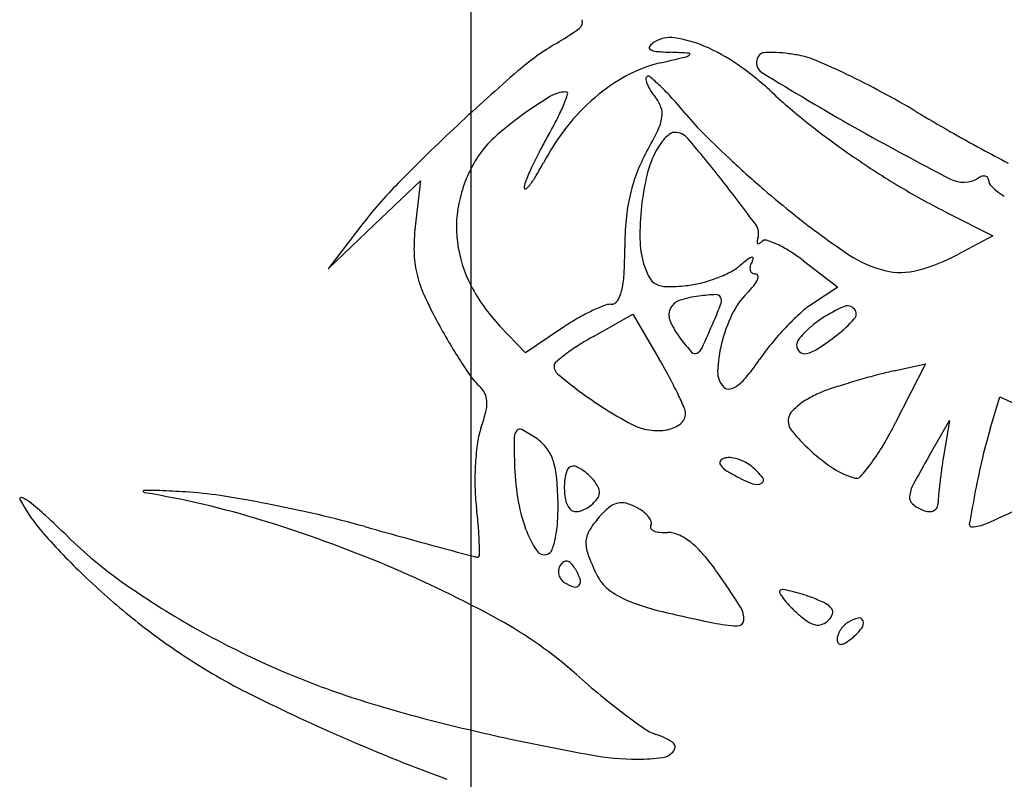
# Model space of a CAD drawing. Units: millimetres. Extents: x -21 to 4753, y -13 to 5144.
# Drawn here: x 59 to 59, y 9 to 9 of the extents above; entities that cross this region are included whole.
import ezdxf

# ---------------------------------------------------------------- set-up
doc = ezdxf.new("R2010")
doc.units = ezdxf.units.MM
doc.layers.add('Alçado', color=231, linetype='Continuous')

msp = doc.modelspace()

# ---------------------------------------------------------------- linework, layer by layer
at = {"layer": 'Alçado', "ltscale": 0.01}
msp.add_line((58.69986078584995, 8.942186037104097), (58.69986078584994, 9.821443452265743), dxfattribs=at)
at = {"layer": 'Alçado'}
for p, q in [((58.69321178681331, 9.360906102964167), (58.69638090499215, 9.363925619945698)), ((58.69638090499215, 9.363925619945698), (58.69602905247877, 9.360803999631733)), ((58.73260773937539, 9.36171619976602), (58.73569671097851, 9.360147975097528)), ((58.69004266932543, 9.357886585290617), (58.69321178681331, 9.360906102964167)), ((58.69228290854146, 9.360808315156822), (58.69004266932543, 9.357886585290617)), ((58.73569671097851, 9.360147975097528), (58.73330211203092, 9.35887279235334)), ((58.72269075496781, 9.358445622631026), (58.72506537264922, 9.356634413362913)), ((58.72506537264922, 9.356634413362913), (58.7232550549571, 9.35544686114204)), ((58.70827118329917, 9.353250826384977), (58.71097945537547, 9.354772960678032)), ((58.71097945537547, 9.354772960678032), (58.71278460554726, 9.351692703450562)), ((58.70361294755188, 9.352116630454512), (58.70185025549006, 9.35396004889302)), ((58.70607357300907, 9.353786455729134), (58.70361294755188, 9.352116630454512)), ((58.72893339495879, 9.350890544025598), (58.73107574846332, 9.351361083570273)), ((58.73107574846332, 9.351361083570273), (58.72902881148415, 9.347332921567718)), ((58.73552095831987, 9.346895072390703), (58.73618661102464, 9.349096639911616)), ((58.73618661102464, 9.349096639911616), (58.74029211225241, 9.347242258720625)), ((58.73132080645983, 9.345040691199712), (58.73271744817117, 9.347470995488722)), ((58.73271744817117, 9.347470995488722), (58.73233326011353, 9.345127487780578))]:
    msp.add_line(p, q, dxfattribs=at)
for centre, radius, start, end in [((58.70696153769975, 9.374848376836157), 0.0005632103104858051, 305.715524869486, 14.98669231624508), ((58.69513157491047, 9.39130210191657), 0.02082828096458988, 300.5709995238363, 305.7155254481312), ((58.71302375924257, 9.372516522680238), 0.001104509215996984, 122.3425919254237, 143.8476764114625), ((58.7135415602664, 9.37169879763542), 0.002072389450897573, 81.64582367760137, 122.3427204922427), ((58.71263982530593, 9.36555820010168), 0.008278842865847843, 67.09950863490113, 81.64590589909545), ((58.71499396183938, 9.357677756593828), 0.0182243887616832, 120.5709161920259, 130.8037833713272), ((58.71224851647892, 9.373082924768584), 0.0001443984571124307, 143.8477376913298, 238.1381613248469), ((58.71267601809111, 9.373770753505768), 0.0009542539994563678, 238.1380958958747, 264.5652460145196), ((58.71420919681977, 9.3898858525202), 0.01714212147153484, 264.5652776287, 267.7901296266703), ((58.71072497066054, 9.299592570370264), 0.07321836011925098, 86.78270169359172, 87.79018418661327), ((58.71087696985418, 9.361384997550589), 0.01280910542836232, 55.2784923093216, 67.09957663427923), ((58.65164826649704, 9.633534443585942), 0.2685756073431284, 283.176115368052, 283.5650387312882), ((58.71453132326896, 9.372911323529395), 0.0004735940420512234, 283.5649736194086, 316.9406147390177), ((58.71483060988339, 9.372631654037532), 6.397531383419658e-05, 316.9404192381213, 86.78250407492851), ((58.72026301703298, 9.372040473941292), 0.0007953962135139986, 134.9999942794283, 238.3931369586585), ((58.72000385489007, 9.372299636783753), 0.0004288851000857808, 94.0050390961162, 135.0000551626697), ((58.72049759232055, 9.365247683113454), 0.007498101973327719, 88.90444514491558, 94.00498990526222), ((58.72047649921148, 9.364145533568278), 0.00860045334179228, 83.40224886697818, 88.90433658659234), ((58.71997804744456, 9.359836041503074), 0.01293867602154782, 79.35072253782388, 83.40225793626541), ((58.72126347773568, 9.366672140508586), 0.005982773445170757, 66.93819560313085, 79.35074912546585), ((58.70363021205224, 9.325255147941755), 0.05099720815262986, 64.3741549152773, 66.93814864245911), ((58.79582563635055, 9.264045717122672), 0.1419204615380793, 130.803745504903, 133.0586054422253), ((58.71499040413452, 9.36296656907045), 0.009307823469781866, 103.1761113357127, 118.3334585324354), ((58.70639238219544, 9.354913582827246), 0.02068252495215349, 47.02236813212203, 55.27855436096035), ((58.71651706358742, 9.360135234681854), 0.01252452107760101, 118.3334969450462, 130.4670196144481), ((58.71207944115218, 9.370924985294726), 0.0002164643052544632, 135.0000600577096, 190.7071665539378), ((58.71354349406571, 9.371201806232376), 0.001706457849148456, 190.7070214588487, 202.9006496807286), ((58.71204039788095, 9.370964028656354), 0.0001612487197245435, 49.35753449869719, 135.0001036215289), ((58.70035118579089, 9.357346529404326), 0.01810766800774682, 46.36047292465636, 49.35732971186767), ((58.8243310632651, 9.54115511885753), 0.1993650851692288, 238.3931132937187, 240.5221632251563), ((58.70091768917248, 9.319600430854328), 0.05726885910974035, 61.70626502957044, 64.37406520988328), ((58.71447186644388, 9.37159398093271), 0.002714265503790396, 202.9006973100302, 212.9709347743897), ((58.71610337549898, 9.37265231379129), 0.00465897377183286, 212.9708808870627, 219.6902082682249), ((58.70162793482323, 9.358685365494884), 0.01625764904311511, 42.11908410407829, 46.36055010666115), ((58.72033436289625, 9.345149045817442), 0.02881416280826739, 121.4876849073749, 126.1461068652626), ((58.70640217882717, 9.367895274709406), 0.002140267673126191, 90.30947038659073, 121.4876576765649), ((58.69733534906423, 9.37281274404557), 0.009615521057855668, 337.741133280532, 342.314104625692), ((58.70639121511791, 9.369925104624409), 0.0001104081498810844, 342.3141380105235, 90.30950750252354), ((58.71760566726353, 9.358859156474301), 0.0142018503693108, 130.4670185468, 141.8446256831634), ((58.71077928810889, 9.36823371029441), 0.002259838514495425, 19.54271422067928, 39.69016498975794), ((58.68957270122369, 9.347785290393828), 0.03251004253733147, 39.59364039691635, 42.11913614639292), ((58.74882483655886, 9.400452429970544), 0.04156134850130847, 227.0223497387114, 231.7714899610374), ((58.69780208879813, 9.313812796697492), 0.06384180934576818, 59.24714809751666, 61.70618857915609), ((58.69481167509168, 9.373845644303275), 0.01234238982288965, 332.8791326112927, 337.7412104747274), ((58.71157180892917, 9.3685150205048), 0.001418871994979856, 350.9939546569868, 19.5427607107229), ((58.7183649663835, 9.347845184845804), 0.0254753474053812, 126.1460835653041, 131.5677737091227), ((58.68090829069669, 9.38096674597856), 0.02796334327256539, 330.2409121442241, 332.8791516598025), ((58.70977307728879, 9.368800107210363), 0.003240055658290018, 334.2024639964797, 350.9939363054597), ((58.72952512381736, 9.38082934711303), 0.01933690294133521, 219.5936566290316, 225.1477386881317), ((58.8096056746727, 9.501716538268157), 0.1548082716299211, 239.2471661489209, 240.2386061116413), ((58.79067755115748, 9.269555179228933), 0.1343801065155272, 133.0586419882665, 135.4823922749431), ((58.71954324098993, 9.357336844183537), 0.01666591746662563, 141.8445331190586, 151.9358146415784), ((58.68852255551393, 9.379071866060125), 0.02684288823630325, 330.6625872077684, 334.2024973334237), ((58.75871034405457, 9.413001762448188), 0.05753661075627851, 231.7714576347425, 235.4930643185026), ((58.82114976500355, 9.535526901706112), 0.1928999875727555, 240.5221320754144, 242.7419303515024), ((58.70568548696853, 9.362142610958868), 0.00636551769512416, 131.5677471830867, 146.7661666835539), ((58.73472449236242, 9.350196865371602), 0.03402834257380323, 150.2408216521472, 152.5062230302341), ((58.71549213681973, 9.364608201426323), 0.003220788683295518, 134.6399273887176, 143.9714583052337), ((58.71492942807651, 9.36517802367864), 0.002419952538901649, 124.2985804216779, 134.6398616872546), ((58.71383616932801, 9.36678076631213), 0.0004798497992439996, 90.00003347351316, 124.2985773373984), ((58.71383616905249, 9.366049459476722), 0.001211156638195016, 40.29076074809911, 90.00000019468364), ((58.63548288398679, 9.29962280015089), 0.1039328113640594, 38.22036011770587, 40.29074405976983), ((58.76900155578995, 9.420509913726574), 0.07530953954147317, 225.1477525671502, 227.168866088824), ((58.78907778206803, 9.46581706285159), 0.11345410968755, 240.2386849378173, 241.4902415224404), ((58.71877888720382, 9.362721940254529), 0.00701640222368423, 151.8450771298979, 166.3476477177582), ((58.71615443638854, 9.364126495139265), 0.00403974024756359, 143.9713066310023, 151.8450019540774), ((58.7914088333094, 9.470108681410677), 0.118337939102998, 241.490264487231, 242.4952260328163), ((58.70821185387468, 9.360487282482682), 0.009385888881311743, 146.7662237765266, 166.0371476030203), ((58.72579778736159, 9.35484257531665), 0.02396510835156919, 152.5062095635587, 155.4524254122454), ((58.72146422004631, 9.360557587254847), 0.01094509638758213, 150.6626581843955, 158.9744631268006), ((58.76025558907117, 9.415249504779611), 0.06026427051521081, 235.4930534449253, 239.1369871174797), ((58.72607121546739, 9.354717696109125), 0.0242657039996855, 155.4524328648554, 157.8656419071758), ((58.68573227092579, 9.375363093520617), 0.0216502326789052, 329.241835581583, 331.9357590580769), ((58.77457106683443, 9.426517778040116), 0.08350184611030782, 227.1688154125141, 229.1674707297839), ((58.69857336290669, 9.367720968142658), 0.006707149877694629, 322.7918107923727, 329.2418412649768), ((58.72171441545219, 9.360461436229157), 0.01121313138483812, 158.9745487930128, 167.1368904555181), ((58.72918872623935, 9.360193453956354), 0.01772891787882792, 166.3476144680886, 173.6054791969465), ((58.73368739775957, 9.365766961908202), 0.001933752742951352, 242.7419119988359, 301.7174719329692), ((58.7353189506584, 9.363127054746611), 0.001169644536786283, 106.9186651259329, 121.7175013442701), ((58.73510450645991, 9.363832047109574), 0.0004327588298226571, 75.84371220289493, 106.918632920328), ((58.73514822264108, 9.364005368792752), 0.0002540089740308144, 32.4964375635041, 75.84365142215371), ((58.73504746960901, 9.363941190088974), 0.0003734664125557966, 359.9999651367076, 32.4965345401495), ((58.71767438346514, 9.341339356598697), 0.03199636457512881, 135.4824573869716, 142.5207492327504), ((58.70454287286211, 9.363474489702279), 0.001024555806733132, 157.865547129559, 181.8414655990549), ((58.70359248725922, 9.363443934066238), 7.367913753610354e-05, 181.841416197869, 307.5604944506811), ((58.70273096503244, 9.364564242247068), 0.001486941661877388, 307.5604546579381, 322.7917312839824), ((58.63148630538972, 9.296475516320859), 0.1090198572664647, 36.2402616043711, 38.22035447306273), ((58.7637262799655, 9.413968426831646), 0.06691583941742442, 229.1674953881704, 231.527081430442), ((58.75713328002276, 9.410024816322109), 0.05417771292303285, 239.1369659241016, 243.0837965058531), ((58.73585925752416, 9.363941189294712), 0.0004383215038422185, 179.9999257696342, 221.7572469214554), ((58.73813594022395, 9.365973733121335), 0.003490291118656248, 221.757362209544, 230.8188922846653), ((58.70710645370188, 9.360762129989686), 0.00824683195086636, 166.0371570566369, 187.2711963728907), ((58.72345168100679, 9.360064740154092), 0.01299511325531684, 167.1369497717154, 174.6727530327823), ((58.73891251642764, 9.366926551496997), 0.004719491449532542, 230.8188968484576, 239.1476390407122), ((58.72908580023375, 9.36020495728746), 0.01762535104880213, 173.6053768062908, 180.8625547046632), ((58.7310694480575, 9.359354398861422), 0.02064592756307033, 174.6727296895436, 180.0000483195028), ((58.7577040201091, 9.406390191037241), 0.05723610432027096, 231.5271636877896, 236.1427459322342), ((58.70961352929783, 9.359272833408626), 0.01367049671300364, 173.5690825685984, 180.9208169974222), ((58.71857418772371, 9.360308235525961), 0.001043400152572957, 341.9244099819033, 36.24029641446635), ((58.71791616034746, 9.360036786857291), 0.006454445242929519, 180.8625077703526, 196.2210998279566), ((58.72116828399347, 9.359461574640514), 0.001685366990383523, 161.9243259318539, 170.5290858634164), ((58.70774219025322, 9.360843248072415), 0.00888772281668441, 187.271216663333, 207.6162772974366), ((58.67415552899009, 9.359354395236656), 0.03626799150322917, 357.0769060436977, 359.9999782036549), ((58.71962379424965, 9.359719228023346), 0.0001195337154926222, 170.5292646183639, 229.8906776865538), ((58.7196024462576, 9.35969388452841), 8.63971883214161e-05, 229.8905444048398, 303.9455051045063), ((58.71899467863755, 9.360596785640835), 0.00117479596570492, 303.9455777952107, 315.0001242043112), ((58.72006108073246, 9.359530387648539), 0.0003333214390801486, 73.38533947055976, 135.0000609226674), ((58.71861860889802, 9.354696206308892), 0.005378124132094796, 65.25809198532525, 73.38541286613237), ((58.71773298999006, 9.352774421462273), 0.007494152924894181, 57.62984833326754, 65.25814032502312), ((58.70272740126406, 9.359162151304213), 0.006783479229233683, 180.9207863558952, 193.3392811858136), ((58.71950203822396, 9.35765156485864), 0.001089494429573798, 108.9638002656656, 127.2567526040471), ((58.71917024742114, 9.358617136241948), 6.850802778666663e-05, 359.7751784291175, 108.963688677212), ((58.71882045866911, 9.358618509719067), 0.0004182994781755339, 329.6839283270626, 359.7750492611949), ((58.71462322082753, 9.347868557744901), 0.01330260909458284, 52.66584103323871, 57.62985850644066), ((58.73010056342036, 9.365245664961948), 0.007689935478547022, 236.1428523032343, 256.4203787657057), ((58.72728248651996, 9.37017674039876), 0.01280683929297101, 284.7992927749088, 298.0363799385346), ((58.71640811706641, 9.359598064499314), 0.004883881064432071, 196.2211788180788, 207.8301364181496), ((58.71610909738238, 9.360724115521096), 0.003436122521517717, 297.0614180020799, 310.8053022666954), ((58.72498270754405, 9.35044586822975), 0.01014265962765516, 127.2567070971452, 130.8053240691717), ((58.71955991519599, 9.35793106328053), 0.0005384294674823405, 164.4916062004865, 194.7075093472951), ((58.72039007185621, 9.357700709975868), 0.001399952959984415, 149.6838883309212, 164.4916254709814), ((58.70432577300223, 9.359541140527332), 0.008426167589005168, 193.3392342720207, 204.206280062007), ((58.70410516260466, 9.357825118522486), 0.006279339633478106, 346.3776250892119, 357.0768226411786), ((58.71307100383341, 9.357836361825123), 0.001110299072896056, 207.8301977787509, 242.6865157562394), ((58.71325604532519, 9.366517158496988), 0.0098984345051036, 283.9237558036239, 290.4076783991438), ((58.71354144816559, 9.36575006024274), 0.009079963665054466, 290.4076516128699, 297.0614884018411), ((58.71934463886637, 9.357874556150085), 0.0003158604814231167, 194.7074592170667, 236.8089208765994), ((58.71940938554329, 9.357973530798963), 0.0004341318355181461, 236.808756506805, 269.9999545165431), ((58.71940938515801, 9.357379615229776), 0.0001597837329516608, 14.03801906304843, 89.9999863771411), ((58.71916526256185, 9.357318577192371), 0.0004114213396635769, 336.1502150476892, 14.03793120306498), ((58.72937684433666, 9.362249518165248), 0.0046076206105214, 256.4204128858286, 284.7992923432886), ((58.71062698001379, 9.362352427446135), 0.01214343078220577, 207.6162941846834, 223.7175960884247), ((58.71329896146212, 9.358277772322081), 0.001607096723939834, 242.6866071989683, 269.8697088674613), ((58.71332534233944, 9.369875537537377), 0.01320489194457084, 269.8696767283031, 275.6347077245362), ((58.71392153948306, 9.363832745332116), 0.007132759810256932, 275.6347055445481, 283.923851162059), ((58.7142549960958, 9.360793053707285), 0.006465357521437558, 314.9999715146857, 321.044878379327), ((58.71781316003418, 9.35791632564723), 0.001889759751866562, 321.0447700044947, 336.1503190694521), ((58.72290778089667, 9.367894624262084), 0.02879947629883346, 204.2061894088463, 208.5580828834853), ((58.70825180036032, 9.356820226177367), 0.002012676618418961, 325.7297506814022, 346.3776480831846), ((58.71625667164607, 9.349777423723966), 0.006289939052013214, 96.74713141497112, 109.4622123620213), ((58.71751095400935, 9.339175440269136), 0.01696585949881968, 92.81975269634125, 96.74710848274518), ((58.71669412424816, 9.355759537755238), 0.0003616582172820658, 30.46234342283329, 92.8196032179546), ((58.71659761811495, 9.355702776384321), 0.0004736193148719826, 339.4359743201133, 30.46237624691111), ((58.72261938516042, 9.352428661665789), 0.005363677041854294, 135.0000118346742, 154.2864100842584), ((58.71390229483418, 9.34311045178851), 0.01320395093680864, 111.9573739276414, 116.121631219364), ((58.70947885898506, 9.354082328696203), 0.00137395230684434, 89.99999391144311, 111.9572915777291), ((58.70947885932083, 9.355984116551761), 0.000527835549259693, 269.9999797603953, 325.7297559250794), ((58.71451407535125, 9.35470869813111), 0.001059823459797789, 109.4622282513874, 156.8717110447526), ((58.69038159233371, 9.365537914751295), 0.02847379707330707, 336.7276830968747, 339.4360430921158), ((58.72677627234643, 9.35007906799414), 0.006419670956796285, 123.2644649294423, 132.5337606592735), ((58.72935565274332, 9.346296806170214), 0.009798615816762857, 113.3993907151969, 123.2337857008029), ((58.72571594414611, 9.354707918613952), 0.0006337758726971446, 41.23693345500318, 113.3992734407917), ((58.71476255108373, 9.34135608580261), 0.01515788052089524, 116.1215625853106, 120.4317596002344), ((58.71451259817119, 9.354709329617295), 0.001058216960665323, 156.8717384968328, 204.3292928887186), ((58.72711642721094, 9.350263062377559), 0.01035499024364179, 154.2863839093205, 166.0752390369965), ((58.73543575873973, 9.340640031105137), 0.0192291253543168, 132.5336843529227, 136.6243977278793), ((58.72855132966826, 9.34752436447011), 0.008331020849906128, 123.2338017477612, 128.963560714273), ((58.72580747767622, 9.354788153614342), 0.0005120547059500196, 318.0478920376775, 41.23700337697027), ((58.73531374161255, 9.374646785183218), 0.0429239068503731, 208.5580605398853, 210.73042222472), ((58.71639562697371, 9.338576084854067), 0.01838206136860796, 120.4317245069843, 124.1615796059523), ((58.71926288853441, 9.356857093988948), 0.006271483724931962, 204.3293063764793, 217.0704336653288), ((58.63843014924201, 9.387881918870365), 0.08502648895567008, 335.3897716683713, 336.7277274689809), ((58.73666517517949, 9.339478368377753), 0.02092055228787227, 136.6242929050789, 140.6416905985778), ((58.72718082708781, 9.349218987720045), 0.006151565576992708, 128.963507790378, 136.1558912730979), ((58.71958688210358, 9.360379786613576), 0.00887639382499206, 307.5364914385547, 318.0479322389947), ((58.71916467046378, 9.333868493958734), 0.02223382272163505, 119.3373713041221, 122.4538404453923), ((58.72622543724476, 9.35013659654639), 0.004826886102740408, 136.1559767866035, 143.6517161393477), ((58.71176037906957, 9.370566018681407), 0.02172215084666314, 303.382127249709, 307.5365329209211), ((58.72834186289226, 9.370502178668238), 0.03481312044924639, 210.7304231352473, 213.2721889123781), ((58.71442550628067, 9.34132075824071), 0.01340229283968093, 122.453896616616, 127.0071660067103), ((58.72483936756571, 9.361070003628674), 0.01326045546721911, 217.0703422414945, 222.1635568053784), ((58.71501260429724, 9.352803194348828), 0.0007923549223890604, 297.9807716964911, 335.3898142398803), ((58.72601436333743, 9.350536287211296), 0.009219562309068792, 166.0751552294411, 178.0882332917758), ((58.73206838376294, 9.34324861881152), 0.01497536266691801, 140.6416954613794, 145.8031723771415), ((58.72279251681464, 9.352662783068824), 0.0005646612110103434, 143.651635227352, 180.0000053935105), ((58.72288074610008, 9.352662783107567), 0.0006528904985405073, 180.0000081737986, 226.5056636724014), ((58.71450977265813, 9.341208955883678), 0.01354229494449882, 127.0071502264019, 130.640544157832), ((58.71523936516365, 9.352376373087202), 0.0003090363124866578, 222.1635578489961, 297.9808242300973), ((58.72277081237083, 9.352546915705544), 0.0004931698653157786, 226.5057846156095, 283.7738252026004), ((58.72225960707431, 9.354632287435559), 0.002640285632956726, 283.7738021416482, 303.3821650407257), ((58.72614283724331, 9.369059176301844), 0.0321829171054943, 213.2721293987057, 215.5895500776894), ((58.70592601700911, 9.351209465078151), 0.0003631050922873087, 130.6405666931449, 179.9999778142874), ((58.70627527420354, 9.351209464745596), 0.0007123622848580657, 179.9999618561616, 230.2232398603501), ((58.67811353283621, 9.331374046217002), 0.04018620552834468, 28.36192186930709, 30.37203546218793), ((58.70544438663656, 9.361340117689588), 0.01721375901461499, 321.2150700002367, 325.8031613659832), ((58.72886295076447, 9.378342387054525), 0.03601673319752519, 230.2232193922185, 233.2237424760523), ((58.6891259796644, 9.337319026173583), 0.02767154325503498, 25.70323821271426, 28.36187232245457), ((58.71825626406706, 9.350795244205193), 0.0014571423881889, 178.0882060860488, 225.0000420894041), ((58.71571987087533, 9.353082865746709), 0.004031658044939429, 307.7306132268423, 321.2150630793894), ((58.74317887260022, 9.292899456578882), 0.05972780197035003, 104.7846316748258, 106.0164790698925), ((58.73418952369092, 9.326959633633146), 0.0245013338710113, 102.3876139060454, 104.7845527352705), ((58.70206546610468, 9.351828109406641), 0.00257498797629023, 215.5894864581699, 230.3098101925012), ((58.69946787809261, 9.348698206647397), 0.001492413498137979, 27.33158839685999, 50.3098743373395), ((58.7175483980273, 9.35008737554802), 0.0004560667833884024, 224.9999018437627, 282.24405811759), ((58.71735770502294, 9.35096609176121), 0.00135523640344732, 282.2440759155795, 307.7306818942282), ((58.73608036676607, 9.31561603009173), 0.03592852702386259, 107.2402285843342, 109.0798419682164), ((58.74378323207356, 9.29079397715502), 0.0619183028210087, 106.0164502068628, 107.2402764126081), ((58.69957514634088, 9.34875364699697), 0.001371665372942419, 2.852995348420095, 27.33158232897134), ((58.7237620689962, 9.37151803108709), 0.02749670801164529, 233.223776561239, 237.6950302059961), ((58.6876496914938, 9.33660843000869), 0.02930994908475344, 23.62025708895203, 25.70324506442383), ((58.72620087367273, 9.34357848073236), 0.006259556312144095, 116.7780768765986, 125.7910956787301), ((58.72686083920488, 9.34227075578279), 0.007724376795732237, 109.0798263444037, 116.7781699780142), ((58.69834831926418, 9.348692505052144), 0.002600015087398717, 346.28407972412, 2.853052134721666), ((58.72532460410607, 9.344793844419259), 0.004761238173984326, 125.7910104789658, 135.6940330149312), ((58.68972548294686, 9.350797059111555), 0.011475963144539, 340.7813308077724, 346.2841057114226), ((58.72278097229273, 9.369966448285906), 0.02566096295136952, 237.695102655786, 242.4041529263201), ((58.71372369921453, 9.3479424177595), 0.0008660572004385567, 307.3731735144561, 3.402942485796261e-05), ((58.71356718226125, 9.347942416642367), 0.001022574153134538, 9.152334674638632e-05, 23.62028506357123), ((58.72258281364756, 9.347470004823611), 0.00092988731255866, 135.6941058166732, 168.9039295659958), ((58.71272671196459, 9.350731038098276), 0.003956374591216518, 242.4042313435181, 260.9053101614503), ((58.71292050526674, 9.348993965199744), 0.002189262600909607, 280.9893246818001, 307.3732793539134), ((58.72272692287898, 9.347441740824811), 0.001076742084211647, 168.9038691641585, 219.5926811271228), ((58.7050337761029, 9.359526144313099), 0.02691535628360349, 329.3496523897051, 333.0623233003197), ((58.70579395022911, 9.345195556260974), 0.005540866025232443, 160.7813387036175, 171.9152254656187), ((58.70354201994217, 9.346327936365972), 0.0007113917737904662, 139.8706632381502, 179.4666734803592), ((58.70321614955181, 9.346602629935616), 0.0002851898627861546, 62.09526453761111, 139.8706522672922), ((58.6982706522517, 9.337264081122127), 0.01085242400991421, 56.41680155556912, 62.09525530915973), ((58.71266185723349, 9.350325911117542), 0.003546089314525319, 260.9053486190894, 280.9893486123288), ((58.73196786899246, 9.355084530304309), 0.01306871090125727, 219.59268813619, 227.7497652545972), ((58.76675759953435, 9.337450541712682), 0.03263321795872936, 163.1770860272976, 166.7845886954912), ((58.71791330842141, 9.343474016320664), 0.01778188488769751, 171.9152717974792, 176.5853772011537), ((58.76108763976803, 9.345792198635097), 0.05825950534854447, 179.4666044736569, 181.1680287060519), ((58.7024533770652, 9.3435635903391), 0.003290744084974115, 39.19665003378445, 56.41684645566678), ((58.71532899571141, 9.353425324155937), 0.01494825331708562, 323.5833364227451, 329.3497416376625), ((58.70284207107833, 9.343880562070863), 0.002789192379581139, 19.70343628239997, 39.19667435803764), ((58.73186083404648, 9.354966714755667), 0.01290953494942426, 227.749824257723, 236.6758867679991), ((58.79163942240569, 9.310376959004055), 0.06956945996203509, 150.1150004540389, 151.9566763638456), ((58.77479752028889, 9.338166012983324), 0.04303109949182769, 170.6899012624808, 171.990501495352), ((58.71978085750928, 9.343362596788554), 0.019652754710327, 176.5854111243709, 181.1535715251879), ((58.72025544092937, 9.344959706943788), 0.01741882092148062, 181.1681164107475, 189.1807588664503), ((58.7008681372098, 9.343173664603222), 0.004885884762402962, 5.849867998107306, 19.70336180757584), ((58.70686663518288, 9.343906379722322), 0.0004399388235822871, 90.00005401869196, 161.7672445385845), ((58.70686663413678, 9.343674118409291), 0.0006722001372424661, 64.58758940421004, 89.99994642612067), ((58.71719784622129, 9.34456046944233), 0.0002469982020699503, 149.8759160055961, 212.1232307048138), ((58.71735407483569, 9.344469818455364), 0.0004276220677139007, 108.4349045307617, 149.8758384704735), ((58.71792815524216, 9.345019003670048), 0.001109323491949029, 212.1232094923257, 235.8987209039803), ((58.71755380336794, 9.34387063069322), 0.001059221198424788, 85.61566693512636, 108.4348940248357), ((58.71744139176732, 9.342404520933163), 0.002529634133166678, 73.70741047457292, 85.61557971587065), ((58.71732727208434, 9.34201407175343), 0.00293641892087157, 62.53787135701619, 73.70742609022065), ((58.71748129655955, 9.342310418014955), 0.002602435919035446, 50.30983710339505, 62.53797386962017), ((58.71681996866243, 9.352325413689984), 0.01309547071483995, 318.4440823279298, 323.5833396809027), ((58.78848905566444, 9.332347198482404), 0.0549558588772882, 166.784478066318, 169.2261026564549), ((58.68421561609596, 9.341467534608357), 0.02162557827772556, 1.258298212394992, 5.849825965566167), ((58.70987766542142, 9.34291450236453), 0.003610131848511555, 161.7673474632736, 177.0935411937471), ((58.70594935945933, 9.341743427677157), 0.002809712601386442, 55.80495916334767, 64.587538268872), ((58.70558284363863, 9.341204007114909), 0.003461869324326387, 47.59417162988094, 55.80503811750895), ((58.70546117237519, 9.341070796977645), 0.003642282287197659, 39.69015725114964, 47.59406894376622), ((58.72136690390507, 9.350097791929576), 0.007242763192074665, 235.8988182013849, 241.8450147148811), ((58.72354405713981, 9.354165849516084), 0.01185677323935227, 241.8450439200955, 248.4370529153796), ((58.71558387983931, 9.340024167238445), 0.005573485030873441, 39.24547661474406, 50.30985500874105), ((58.72761981103265, 9.348516290707343), 0.005189803956578466, 236.6758799128528, 254.3057699681372), ((58.77388425482773, 9.338294424006838), 0.04210885051045592, 171.9903742006412, 173.3122877980718), ((58.71066529338345, 9.342874510654342), 0.004398774442105701, 177.0934997708936, 191.0561402101181), ((58.70609675709321, 9.341598284170432), 0.002816321830362806, 27.48671755460373, 39.69017277136019), ((58.71947081038125, 9.343858531316405), 0.0007738066878283484, 248.4370129249581, 296.7185859510326), ((58.71970591043966, 9.343391464704657), 0.0002509077887407092, 296.718553499921, 39.24550676636032), ((58.72632307642274, 9.343901225407413), 0.0003960216967659736, 254.3057315310859, 318.4441238821121), ((58.73226344432735, 9.342005337943094), 0.002294939326311292, 151.9566474601305, 173.6654874130064), ((58.76936489549195, 9.338824282512823), 0.03755853636317369, 173.3121944167155, 174.6008775228371), ((58.67740426050164, 9.342618782835453), 5.866797011599237e-05, 91.11469566052243, 194.8207691985696), ((58.67745982797951, 9.342633485700928), 0.0001161476985876502, 194.820650997743, 260.5807001980977), ((58.67773408622757, 9.325667451787483), 0.01701320745819614, 87.48884308714355, 91.11467583404735), ((58.66722748141887, 9.280953494825171), 0.06240682560374932, 72.96047230649673, 80.58075174516391), ((58.67358615986571, 9.231087585993516), 0.1116839859857563, 86.58562279221307, 87.4888287814528), ((58.67871401182624, 9.317034879162579), 0.02558385782779761, 81.20355636941967, 86.58561986843296), ((58.6691537968894, 9.255254043054633), 0.0881000110965684, 79.06009304930703, 81.20358027527912), ((58.71510390466067, 9.343268407908093), 0.01497485352823747, 181.1535249755015, 186.7543326887131), ((58.7079359039483, 9.34254941673971), 0.0007443127140375969, 322.1739611008687, 354.9633633353163), ((58.70792649332392, 9.342550244285006), 0.000753759656727271, 354.9635028281851, 27.48679992382917), ((58.73734010221401, 9.341851016026203), 0.0053910294602248, 174.600815361604, 180.0000580500419), ((58.90352999005238, 9.310456201098605), 0.1720610780242743, 169.2260771325726, 169.9897124759314), ((58.56667319744793, 9.714478769656557), 0.4103154541527587, 294.2607157962319, 294.910219026246), ((58.66895196704375, 9.34210582865754), 9.397157087195988e-05, 68.72844450768649, 208.1549752226949), ((58.67976689741722, 9.347893793837875), 0.01236031821157204, 208.1549258433967, 221.3508970352088), ((58.66821019189191, 9.340200480525988), 0.002138618695024435, 52.19023962748759, 68.72843344315618), ((58.65875684523503, 9.328017600279592), 0.01755900566203196, 47.40945598032496, 52.19020982077354), ((58.66755662397342, 9.246990804082385), 0.0965161907330373, 76.94436128475536, 79.06011972297308), ((58.71486027945591, 9.344087756721786), 0.01195365262324114, 189.1808346794635, 199.8057087825065), ((58.68866863148612, 9.341565346306004), 0.01717148878814934, 356.6724933881988, 1.258293819069634), ((58.70765759140256, 9.342286812829537), 0.001334192916598954, 191.0561060451577, 225.0000597036791), ((58.70660173392174, 9.343486116967439), 0.002364021670808258, 298.1733489325575, 309.6901806665742), ((58.70637034430768, 9.343764928906372), 0.002726343697147504, 309.6901190490388, 322.173966962623), ((58.71024287699392, 9.340452366854697), 0.001383842534744262, 102.4446877588261, 127.8504798555691), ((58.71020630105989, 9.34061809804176), 0.001214123280203192, 74.84149871698635, 102.4445939427612), ((58.70965249099462, 9.338573875113054), 0.003332035690363291, 61.84500854630118, 74.8415555437475), ((58.73056838746488, 9.342193506569709), 0.0005894701212039387, 173.6653968365068, 229.7957027430352), ((58.73180504759532, 9.343656666676027), 0.002505237793998595, 229.7956003367675, 249.0064452934465), ((58.7311755121067, 9.341851009334162), 0.0007735606460247657, 334.0009073492606, 9.096743508030224e-05), ((58.67303933593048, 9.270634170122522), 0.07224544933168876, 74.31553408516068, 76.94437831991185), ((58.6610793690872, 9.336870028635227), 0.03942725765652665, 4.844152294746112, 6.754349317334838), ((58.70699931241939, 9.341628530293717), 0.0004032433344550967, 224.999840881963, 264.3042071099482), ((58.70706738515846, 9.342311032454623), 0.001089131880372647, 264.3041765416687, 283.0386211941442), ((58.70694267492978, 9.342849549053389), 0.001641900158852194, 283.0386713144504, 298.173428312957), ((58.71448514496607, 9.335803402294564), 0.007701315980342884, 137.8552661891224, 147.09916406725), ((58.71236343314529, 9.337723532954628), 0.004839749484798513, 127.850500420561, 137.8553171283387), ((58.70954588961273, 9.338374694233528), 0.003557949116811298, 52.6129676568325, 61.84496735060096), ((58.71048399568648, 9.339602260165021), 0.002012969793027055, 38.47112146698274, 52.61299512615811), ((58.73142784538573, 9.342673682876535), 0.001452366170537322, 249.0063330097759, 265.8158136747205), ((58.7313679941479, 9.341855559589705), 0.0006320565415378909, 265.8157264210209, 297.1126882130146), ((58.7314351597658, 9.341724376451685), 0.0004846786746294767, 297.1127775128646, 334.0008383162278), ((58.6260206336453, 9.292405409507586), 0.06593139118002568, 45.62257130007738, 47.40947587344225), ((58.65910011094662, 9.254435932558872), 0.09014191635868983, 67.17566524162642, 72.96039346634291), ((58.69754606671138, 9.34104919139372), 0.008279060992165242, 348.7585721161721, 356.6725558243549), ((58.71117616499063, 9.340152267200496), 0.001128884904966787, 19.31898904625545, 38.47111798486848), ((58.71195688576028, 9.34042596205155), 0.0003015797664870616, 328.2825924064915, 19.31902262565657), ((58.73424317265636, 9.340337376047456), 0.0001572934234393986, 169.9896662881672, 269.9998959104848), ((58.73424316965366, 9.34267293848344), 0.00249285585836475, 270.0000624984821, 294.2606587798784), ((58.70517464602978, 9.37025505536168), 0.04620673170788872, 221.3508856896453, 226.2990969089613), ((58.89394245104805, 10.05733970529033), 0.7448859876670502, 254.3155126609519, 254.5453832570597), ((58.68081119357392, 9.338542306838379), 0.01962469691376039, 1.624691936853454, 4.84404465109393), ((58.710308205775, 9.342448401532076), 0.007115382249252694, 199.8057431764953, 213.1045025887404), ((58.70940490209839, 9.339090064205541), 0.001650612374078334, 147.0991717480361, 176.0770539361199), ((58.71237137651035, 9.340169793332928), 0.0001856829877286482, 148.2825882393159, 212.9035692237653), ((58.71258463135322, 9.340307772309403), 0.000439682645124638, 212.9035018712916, 247.0126675282497), ((58.71295642983005, 9.341184210947462), 0.001391721927102494, 247.0126291354568, 264.1703819771088), ((58.71322020361703, 9.343767715208903), 0.003988656828002698, 264.1703584185963, 271.9932347643829), ((58.71341750189706, 9.338098633323467), 0.001683857253895912, 65.28795248478653, 91.99322697482016), ((58.71243310444023, 9.335959580951135), 0.004038551163934349, 51.39497688026825, 65.28797427926564), ((58.69382071313562, 9.361695180025078), 0.03101149446519812, 225.6226041907551, 234.7083896304441), ((58.80361127940643, 9.730611904179787), 0.4059010667805072, 254.5454067559206, 254.9075157753656), ((58.67167057193938, 9.338283044715238), 0.02876899462850649, 359.8474107526218, 1.624690213087128), ((58.70039755257081, 9.34048243941652), 0.005371797775161333, 339.5844586835217, 348.7585684904003), ((58.70990515803404, 9.339055758826346), 0.00215204318862276, 176.0770520959653, 200.3192916476067), ((58.71084309088749, 9.333968158314972), 0.006586865746973198, 40.65350118093583, 51.39500485065535), ((59.09341549830777, 10.80523304162442), 1.51891367872052, 254.9075010863831, 254.9922988284763), ((58.70490020711173, 9.338922365286509), 0.0006594252223717702, 213.1044554575852, 288.6947060548669), ((58.70494505202409, 9.338789835609576), 0.0005195138902464916, 288.6947335906861, 339.5844255193148), ((58.72326696614855, 9.344003569480003), 0.0164005078882937, 200.3193327450844, 205.7449168043342), ((58.70435486640068, 9.328396524943576), 0.01513906753557638, 34.88673754836182, 40.65360086192378), ((58.70032970900343, 9.33900524668942), 0.0009082820255882402, 254.9924046670384, 270.0000579390471), ((58.70032970983214, 9.338206719767767), 0.000109755102594357, 270.0000465402519, 359.8475065020288), ((58.70670910321571, 9.337077537298656), 0.0008505656432484282, 125.6292703801787, 148.2826080375297), ((58.70640046297655, 9.337508174570564), 0.0003207475075757477, 78.77480585615537, 125.6290737877846), ((58.70636558967049, 9.337332452491042), 0.0004998965986286706, 43.58479594431945, 78.77490774432299), ((58.70516188183036, 9.336186792812379), 0.002161657309331098, 31.71740816556908, 43.584663914893), ((58.66183886154446, 9.260943512454377), 0.08308150908245739, 61.27479317899079, 67.175641742539), ((58.70672095613755, 9.337093775651462), 0.0008563048641155874, 171.9140210787632, 194.5031297573434), ((58.70667144417214, 9.33710081017662), 0.0008062956711370937, 148.282510314668, 171.9140416339305), ((58.70361186952433, 9.335228832124), 0.003983806268922308, 20.20769836420574, 31.71744333211124), ((58.65447958743699, 9.293620202429574), 0.0759415021856979, 32.71758805769757, 34.88674152750132), ((58.70975091799078, 9.375043684080465), 0.05283041875378749, 226.2990855042409, 231.1006858808379), ((58.70869188704095, 9.382704977533065), 0.0567518014696119, 234.708367992726, 240.4878283738762), ((58.70675211163779, 9.33710183291466), 0.0008884853648864883, 194.5030104106906, 216.6278856856501), ((58.7067728389254, 9.337117242674994), 0.0009143132823824485, 216.6279189316342, 238.2824728405615), ((58.70769072980432, 9.338602418581464), 0.002660243158813715, 238.2824765592643, 253.4683462861461), ((58.70691588631588, 9.336444978168247), 0.0004630764894606389, 324.2369856868129, 20.2076394146401), ((58.71104915487859, 9.338111732033402), 0.002836265899643517, 205.7448995824866, 231.8483773796336), ((58.70702668395969, 9.336365176955818), 0.0003265321694357766, 253.4683498758702, 324.2370011806098), ((58.71272992042419, 9.340251314726745), 0.005557072202170723, 231.8483507062277, 247.6308024298011), ((58.72118493154331, 9.335698366056791), 0.0001402804814012606, 134.9999971495528, 210.178478990994), ((58.72441334452839, 9.337575731004447), 0.003874868750639988, 210.1785654994165, 217.0201695248392), ((58.72124723187182, 9.335636065826217), 0.0002283863822001914, 81.75616891918837, 135.000015550153), ((58.72016418295461, 9.328160792107491), 0.007781710959156097, 77.5836086552348, 81.75611380361963), ((58.72009463515567, 9.327844937556764), 0.008105131727139584, 72.57097255113831, 77.58355382730544), ((58.71842620241294, 9.322530365443226), 0.0136754409259994, 69.18324761354964, 72.5710148895186), ((58.71621925771971, 9.34872998676097), 0.01472567919443908, 247.6307584984473, 256.4549874246649), ((58.72549366644694, 9.338390422119742), 0.005227945636767814, 217.0202898622309, 223.7643476352915), ((58.71943983030544, 9.325196417395636), 0.01082320066159876, 63.88203027437097, 69.18323606848689), ((58.7236801835169, 9.333845189669722), 0.00119086671809627, 37.02028958437854, 63.88200267138681), ((58.73792249771339, 9.43881856453177), 0.1073916517580401, 256.4549783888086, 258.4930501480474), ((58.71715313990453, 9.33388308267424), 0.001449397204003671, 355.4863663831463, 32.71755085544207), ((58.7290819298972, 9.341827165056307), 0.01019653060551076, 223.7643702086643, 227.8553126999688), ((58.72740564038771, 9.339974873189432), 0.007698344930195149, 227.8552539661597, 234.7371581102344), ((58.7243092237666, 9.334319555285338), 0.0004030124355872102, 342.2504657994647, 37.02023888484899), ((58.70577967346512, 9.370121968267329), 0.04650633228731482, 231.1007029272288, 236.3840419635874), ((58.68794425456135, 9.308576162563766), 0.02876428436533501, 48.25797641246784, 61.27485509074396), ((58.71877290455259, 9.344753708494428), 0.01139735995122094, 258.4930474491028, 266.8460508981837), ((58.71816948519351, 9.333802850921936), 0.0004298900275135263, 266.8460673837273, 355.486406596031), ((58.72384162112764, 9.334934297727392), 0.001525044815673749, 234.7371094826208, 257.5835664954154), ((58.72348725242454, 9.334735657227382), 0.001348027437202212, 291.7295258967252, 315.0000046592164), ((58.72371227391596, 9.33451063469632), 0.00102979825790009, 315.0000469848132, 342.2504865844755), ((58.72649697502691, 9.332396855142461), 0.001428599194973218, 121.7174651430211, 136.3880321460972), ((58.72706664068678, 9.331475112469468), 0.002512171306517306, 104.1219305097601, 121.717417902388), ((58.72652170249471, 9.333641094158581), 0.0002786909947208673, 16.7447034057008, 104.1219796519836), ((58.72624309483412, 9.33355727107332), 0.0005696352108278443, 322.3629697711006, 16.74468268283175), ((58.71159189591838, 9.387828086319393), 0.06263876121906675, 240.4877834067425, 246.0299549006477), ((58.7236873490319, 9.334233589450497), 0.000807554768590347, 257.5836138360922, 291.7295382253322), ((58.72672667850954, 9.332140868431607), 0.001768691306052113, 148.2363926603428, 160.4652149807235), ((58.72683807598094, 9.3320718987289), 0.001899711212877595, 136.3881527479222, 148.2364372069363), ((58.72343637154633, 9.335721627124135), 0.004113945119831414, 309.690191822789, 322.3630038257151), ((58.72595128704011, 9.332415980087992), 0.0009459408254631779, 160.4652857751652, 179.9999335539613), ((58.72536535171432, 9.33241598188746), 0.0003600054951430675, 180.0001117074018, 219.9547708181724), ((58.72525818368521, 9.332326200429785), 0.0002201995700433389, 219.9545968719575, 277.5315128286009), ((58.72518157606633, 9.332905601087473), 0.0008046427683008096, 277.5317849878602, 302.7061925126544), ((58.72315759571513, 9.33605754299582), 0.00455047168135471, 302.70607078734, 309.6900970929903), ((58.7044941608828, 9.368188342762584), 0.04418438263448572, 236.3840834786869, 243.5304462414634), ((58.70945749343313, 9.38302739737298), 0.05738497322320986, 246.0299592083597, 251.9484431387667), ((58.7460391690627, 9.373684371503112), 0.05849451440166049, 228.2580503894994, 230.4272038145489), ((58.74509905014653, 9.449737735800865), 0.1352835623078326, 243.5304637224394, 246.6336426513339), ((58.7177303649885, 9.408411036803871), 0.08408271759405712, 251.9484643884864, 255.5076212324922), ((58.73758560206165, 9.363456000588775), 0.0452249112949038, 230.4273009722278, 233.0579784235236), ((58.73464170700934, 9.473838623350444), 0.1516605436210321, 255.5076569846093, 257.7962035159676), ((58.73617995094052, 9.361586652349564), 0.04288604021965375, 233.0579353976543, 235.3817725606376), ((58.71340987347974, 9.328602001365406), 0.002805326301336789, 235.3817787376955, 252.3911608328654), ((58.74501482970499, 9.449542743018926), 0.1350711587587987, 246.6336330869915, 249.7239801112119), ((58.7354454137215, 9.477555714966018), 0.155463531198708, 257.7962808833075, 259.8659773547777), ((58.71119773687006, 9.321632186529145), 0.004507119749306042, 56.26069740476217, 72.3911899366736), ((58.71285299632718, 9.325509928558278), 0.001181637650528735, 277.9679896402348, 323.3018091161971), ((58.71347705188119, 9.325044802187113), 0.0004033138867914493, 323.3018485281164, 56.26065417020542), ((58.7114000152933, 9.343028460068497), 0.01880423405229896, 259.8660312458117, 269.6693145012428), ((58.71136045301339, 9.336173055531395), 0.01194871536009716, 269.6692930656642, 277.9680517389831)]:
    msp.add_arc(centre, radius, start, end, dxfattribs=at)

doc.saveas('drawing.dxf')
